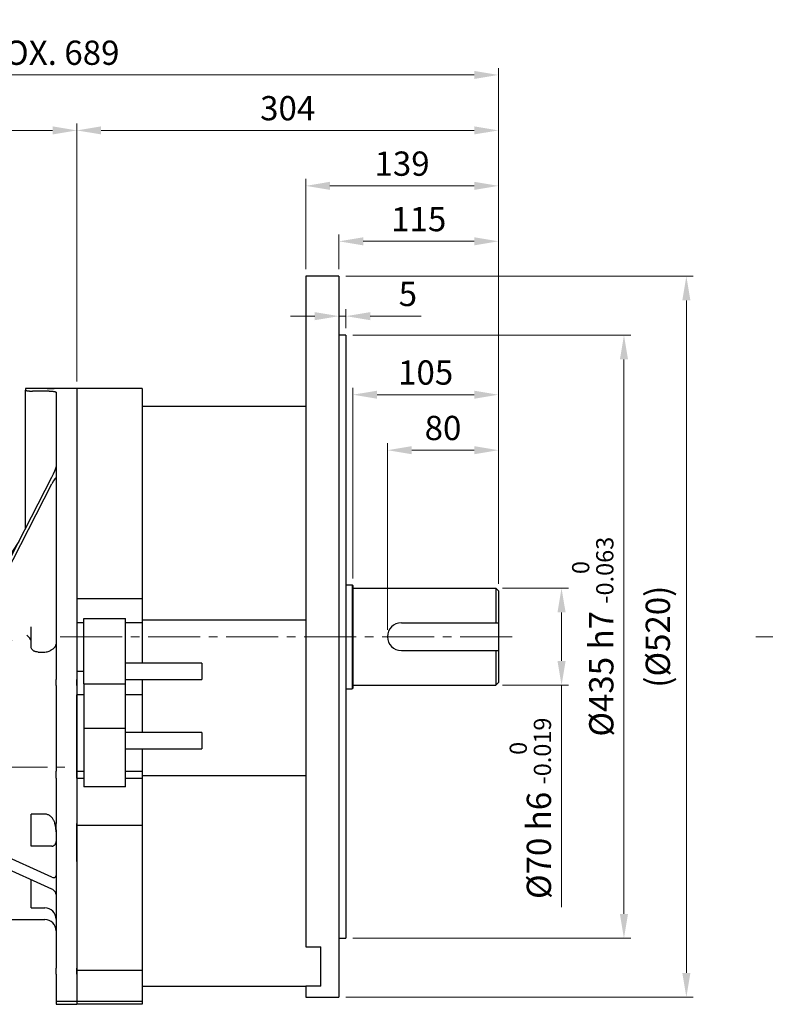
# Model space of a CAD drawing. Units: millimetres. Extents: x 1447 to 3181, y 14 to 2576.
# Drawn here: x 1984 to 2522, y 864 to 1574 of the extents above; entities that cross this region are included whole.
import ezdxf

# ---------------------------------------------------------------- set-up
doc = ezdxf.new("R2010")
doc.units = ezdxf.units.MM
doc.header["$LTSCALE"] = 50
doc.linetypes.add('CENTER2', pattern=[1.125, 0.75, -0.125, 0.125, -0.125])
doc.layers.get('DEFPOINTS').update_dxf_attribs({"linetype": 'CONTINUOUS'})
for name, color, linetype, lineweight in [('C', 1, 'CENTER2', 9), ('D', 7, 'CONTINUOUS', 9), ('O', 3, 'CONTINUOUS', 30)]:
    doc.layers.add(name, color=color, linetype=linetype, lineweight=lineweight)
doc.styles.get("Standard").update_dxf_attribs({"font": 'romans.shx', "width": 0.8, "bigfont": 'whgtxt.shx'})
doc.dimstyles.get("Standard").update_dxf_attribs({"dimtxt": 3.5, "dimasz": 3.5, "dimexe": 1, "dimexo": 1, "dimgap": 1, "dimtad": 1, "dimdec": 3, "dimdsep": 46, "dimtxsty": 'Standard', "dimcen": 0, "dimclrd": 256, "dimclre": 256, "dimclrt": 256, "dimadec": 3, "dimazin": 2, "dimtp": 0.1, "dimtm": 0.1, "dimtfac": 0.71, "dimtdec": 3, "dimtmove": 0, "dimatfit": 3, "dimfxl": 0, "dimlwd": -1, "dimlwe": -1, "dimarcsym": 0})

# ---------------------------------------------------------------- blocks, each defined once
blk = doc.blocks.new('*D152')
at = {"layer": 'D', "transparency": 16777216}
for p, q in [((2332.64, 1164.01), (2380.13, 1164.01)), ((2375.13, 1146.51), (2375.13, 1111.51)), ((2332.64, 1094.01), (2380.13, 1094.01)), ((2375.13, 1094.01), (2375.13, 933.97))]:
    blk.add_line(p, q, dxfattribs=at)
for points in [[(2372.21, 1146.51), (2378.05, 1146.51), (2375.13, 1164.01)], [(2372.21, 1111.51), (2378.05, 1111.51), (2375.13, 1094.01)]]:
    blk.add_solid(points, dxfattribs=at)
at = {"layer": 'DEFPOINTS', "color": 0, "transparency": 16777216}
for p in [(2327.64, 1164.01), (2375.13, 1164.01), (2327.64, 1094.01)]:
    blk.add_point(p, dxfattribs=at)
at = {"layer": 'D', "transparency": 16777216, "insert": (2352.63, 1005.24), "char_height": 17.5, "attachment_point": 5, "rotation": 90, "bg_fill": 3, "box_fill_scale": 1.1, "bg_fill_color": 256, "bg_fill_true_color": 13158600, "bg_fill_transparency": 0}
blk.add_mtext('%%c70{}{\\C4; h6 {\\H2x;}{\\A2;\\C3;\\H0.71x;\\S 0^ -0.019;}}', dxfattribs=at)
blk = doc.blocks.new('*D153')
at = {"layer": 'D', "transparency": 16777216}
for p, q in [((2224.64, 1346.51), (2425.13, 1346.51)), ((2420.13, 929.01), (2420.13, 1329.01)), ((2224.64, 911.51), (2425.13, 911.51))]:
    blk.add_line(p, q, dxfattribs=at)
for points in [[(2417.21, 1329.01), (2423.05, 1329.01), (2420.13, 1346.51)], [(2417.21, 929.01), (2423.05, 929.01), (2420.13, 911.51)]]:
    blk.add_solid(points, dxfattribs=at)
at = {"layer": 'DEFPOINTS', "color": 0, "transparency": 16777216}
for p in [(2219.64, 1346.51), (2420.13, 1346.51), (2219.64, 911.51)]:
    blk.add_point(p, dxfattribs=at)
at = {"layer": 'D', "transparency": 16777216, "insert": (2397.63, 1129.01), "char_height": 17.5, "attachment_point": 5, "rotation": 90, "bg_fill": 3, "box_fill_scale": 1.1, "bg_fill_color": 256, "bg_fill_true_color": 13158600, "bg_fill_transparency": 0}
blk.add_mtext('%%C435{}{\\C4; h7 {\\H2x;}{\\A2;\\C3;\\H0.71x;\\S 0^ -0.063;}}', dxfattribs=at)
blk = doc.blocks.new('*D154')
at = {"layer": 'D', "transparency": 16777216}
for p, q in [((2219.64, 1389.01), (2470.13, 1389.01)), ((2465.13, 886.51), (2465.13, 1371.51)), ((2219.64, 869.01), (2470.13, 869.01))]:
    blk.add_line(p, q, dxfattribs=at)
for points in [[(2462.21, 1371.51), (2468.05, 1371.51), (2465.13, 1389.01)], [(2462.21, 886.51), (2468.05, 886.51), (2465.13, 869.01)]]:
    blk.add_solid(points, dxfattribs=at)
at = {"layer": 'DEFPOINTS', "color": 0, "transparency": 16777216}
for p in [(2214.64, 1389.01), (2465.13, 1389.01), (2214.64, 869.01)]:
    blk.add_point(p, dxfattribs=at)
at = {"layer": 'D', "transparency": 16777216, "insert": (2446.8, 1129.01), "char_height": 17.5, "attachment_point": 5, "rotation": 90, "bg_fill": 3, "box_fill_scale": 1.1, "bg_fill_color": 256, "bg_fill_true_color": 13158600, "bg_fill_transparency": 0}
blk.add_mtext('(%%C520)', dxfattribs=at)
blk = doc.blocks.new('*D155')
at = {"layer": 'D', "transparency": 16777216}
for p, q in [((2249.64, 1134.01), (2249.64, 1268.53)), ((2329.64, 1167.01), (2329.64, 1268.53)), ((2312.14, 1263.53), (2267.14, 1263.53))]:
    blk.add_line(p, q, dxfattribs=at)
for points in [[(2267.14, 1266.44), (2267.14, 1260.61), (2249.64, 1263.53)], [(2312.14, 1266.44), (2312.14, 1260.61), (2329.64, 1263.53)]]:
    blk.add_solid(points, dxfattribs=at)
at = {"layer": 'DEFPOINTS', "color": 0, "transparency": 16777216}
for p in [(2249.64, 1263.53), (2329.64, 1162.01), (2249.64, 1129.01)]:
    blk.add_point(p, dxfattribs=at)
at = {"layer": 'D', "transparency": 16777216, "insert": (2289.64, 1277.28), "char_height": 17.5, "attachment_point": 5, "bg_fill": 3, "box_fill_scale": 1.1, "bg_fill_color": 256, "bg_fill_true_color": 13158600, "bg_fill_transparency": 0}
blk.add_mtext('80', dxfattribs=at)
blk = doc.blocks.new('*D156')
at = {"layer": 'D', "transparency": 16777216}
for p, q in [((2224.64, 1171.01), (2224.64, 1308.53)), ((2329.64, 1167.01), (2329.64, 1308.53)), ((2312.14, 1303.53), (2242.14, 1303.53))]:
    blk.add_line(p, q, dxfattribs=at)
for points in [[(2242.14, 1306.44), (2242.14, 1300.61), (2224.64, 1303.53)], [(2312.14, 1306.44), (2312.14, 1300.61), (2329.64, 1303.53)]]:
    blk.add_solid(points, dxfattribs=at)
at = {"layer": 'DEFPOINTS', "color": 0, "transparency": 16777216}
for p in [(2224.64, 1303.53), (2224.64, 1166.01), (2329.64, 1162.01)]:
    blk.add_point(p, dxfattribs=at)
at = {"layer": 'D', "transparency": 16777216, "insert": (2277.14, 1317.28), "char_height": 17.5, "attachment_point": 5, "bg_fill": 3, "box_fill_scale": 1.1, "bg_fill_color": 256, "bg_fill_true_color": 13158600, "bg_fill_transparency": 0}
blk.add_mtext('105', dxfattribs=at)
blk = doc.blocks.new('*D157')
at = {"layer": 'D', "transparency": 16777216}
for p, q in [((2214.64, 1351.51), (2214.64, 1365.19)), ((2219.64, 1351.51), (2219.64, 1365.19)), ((2197.14, 1360.19), (2179.64, 1360.19)), ((2214.64, 1360.19), (2219.64, 1360.19)), ((2237.14, 1360.19), (2273.97, 1360.19))]:
    blk.add_line(p, q, dxfattribs=at)
for points in [[(2197.14, 1363.11), (2197.14, 1357.27), (2214.64, 1360.19)], [(2237.14, 1363.11), (2237.14, 1357.27), (2219.64, 1360.19)]]:
    blk.add_solid(points, dxfattribs=at)
at = {"layer": 'DEFPOINTS', "color": 0, "transparency": 16777216}
for p in [(2219.64, 1360.19), (2214.64, 1346.51), (2219.64, 1346.51)]:
    blk.add_point(p, dxfattribs=at)
at = {"layer": 'D', "transparency": 16777216, "insert": (2264.3, 1373.94), "char_height": 17.5, "attachment_point": 5, "bg_fill": 3, "box_fill_scale": 1.1, "bg_fill_color": 256, "bg_fill_true_color": 13158600, "bg_fill_transparency": 0}
blk.add_mtext('5', dxfattribs=at)
blk = doc.blocks.new('*D158')
at = {"layer": 'D', "transparency": 16777216}
for p, q in [((2214.64, 1394.01), (2214.64, 1419.17)), ((2312.14, 1414.17), (2232.14, 1414.17)), ((2329.64, 1167.01), (2329.64, 1419.17))]:
    blk.add_line(p, q, dxfattribs=at)
for points in [[(2232.14, 1417.09), (2232.14, 1411.26), (2214.64, 1414.17)], [(2312.14, 1417.09), (2312.14, 1411.26), (2329.64, 1414.17)]]:
    blk.add_solid(points, dxfattribs=at)
at = {"layer": 'DEFPOINTS', "color": 0, "transparency": 16777216}
for p in [(2214.64, 1414.17), (2214.64, 1389.01), (2329.64, 1162.01)]:
    blk.add_point(p, dxfattribs=at)
at = {"layer": 'D', "transparency": 16777216, "insert": (2272.14, 1427.92), "char_height": 17.5, "attachment_point": 5, "bg_fill": 3, "box_fill_scale": 1.1, "bg_fill_color": 256, "bg_fill_true_color": 13158600, "bg_fill_transparency": 0}
blk.add_mtext('115', dxfattribs=at)
blk = doc.blocks.new('*D159')
at = {"layer": 'D', "transparency": 16777216}
for p, q in [((2190.64, 1394.01), (2190.64, 1459.17)), ((2329.64, 1167.01), (2329.64, 1459.17)), ((2312.14, 1454.17), (2208.14, 1454.17))]:
    blk.add_line(p, q, dxfattribs=at)
for points in [[(2208.14, 1457.09), (2208.14, 1451.26), (2190.64, 1454.17)], [(2312.14, 1457.09), (2312.14, 1451.26), (2329.64, 1454.17)]]:
    blk.add_solid(points, dxfattribs=at)
at = {"layer": 'DEFPOINTS', "color": 0, "transparency": 16777216}
for p in [(2190.64, 1454.17), (2190.64, 1389.01), (2329.64, 1162.01)]:
    blk.add_point(p, dxfattribs=at)
at = {"layer": 'D', "transparency": 16777216, "insert": (2260.14, 1467.92), "char_height": 17.5, "attachment_point": 5, "bg_fill": 3, "box_fill_scale": 1.1, "bg_fill_color": 256, "bg_fill_true_color": 13158600, "bg_fill_transparency": 0}
blk.add_mtext('139', dxfattribs=at)
blk = doc.blocks.new('*D160')
at = {"layer": 'D', "transparency": 16777216}
for p, q in [((2025.64, 1313.01), (2025.64, 1499.17)), ((2329.64, 1167.01), (2329.64, 1499.17)), ((2312.14, 1494.17), (2043.14, 1494.17))]:
    blk.add_line(p, q, dxfattribs=at)
for points in [[(2043.14, 1497.09), (2043.14, 1491.26), (2025.64, 1494.17)], [(2312.14, 1497.09), (2312.14, 1491.26), (2329.64, 1494.17)]]:
    blk.add_solid(points, dxfattribs=at)
at = {"layer": 'DEFPOINTS', "color": 0, "transparency": 16777216}
for p in [(2025.64, 1494.17), (2025.64, 1308.01), (2329.64, 1162.01)]:
    blk.add_point(p, dxfattribs=at)
at = {"layer": 'D', "transparency": 16777216, "insert": (2177.64, 1507.92), "char_height": 17.5, "attachment_point": 5, "bg_fill": 3, "box_fill_scale": 1.1, "bg_fill_color": 256, "bg_fill_true_color": 13158600, "bg_fill_transparency": 0}
blk.add_mtext('304', dxfattribs=at)
blk = doc.blocks.new('*D161')
at = {"layer": 'D', "transparency": 16777216}
for p, q in [((1640.04, 1140.08), (1640.04, 1499.17)), ((2025.64, 1313.01), (2025.64, 1499.17)), ((2008.14, 1494.17), (1657.54, 1494.17))]:
    blk.add_line(p, q, dxfattribs=at)
for points in [[(1657.54, 1497.09), (1657.54, 1491.26), (1640.04, 1494.17)], [(2008.14, 1497.09), (2008.14, 1491.26), (2025.64, 1494.17)]]:
    blk.add_solid(points, dxfattribs=at)
at = {"layer": 'DEFPOINTS', "color": 0, "transparency": 16777216}
for p in [(1640.04, 1494.17), (2025.64, 1308.01), (1640.04, 1135.08)]:
    blk.add_point(p, dxfattribs=at)
at = {"layer": 'D', "transparency": 16777216, "insert": (1832.84, 1512.51), "char_height": 17.5, "attachment_point": 5, "bg_fill": 3, "box_fill_scale": 1.1, "bg_fill_color": 256, "bg_fill_true_color": 13158600, "bg_fill_transparency": 0}
blk.add_mtext('(385)', dxfattribs=at)
blk = doc.blocks.new('*D162')
at = {"layer": 'D', "transparency": 16777216}
for p, q in [((1640.04, 1140.08), (1640.04, 1539.17)), ((2312.14, 1534.17), (1657.54, 1534.17)), ((2329.64, 1167.01), (2329.64, 1539.17))]:
    blk.add_line(p, q, dxfattribs=at)
for points in [[(1657.54, 1537.09), (1657.54, 1531.26), (1640.04, 1534.17)], [(2312.14, 1537.09), (2312.14, 1531.26), (2329.64, 1534.17)]]:
    blk.add_solid(points, dxfattribs=at)
at = {"layer": 'DEFPOINTS', "color": 0, "transparency": 16777216}
for p in [(1640.04, 1534.17), (2329.64, 1162.01), (1640.04, 1135.08)]:
    blk.add_point(p, dxfattribs=at)
at = {"layer": 'D', "transparency": 16777216, "insert": (1984.84, 1547.92), "char_height": 17.5, "attachment_point": 5, "bg_fill": 3, "box_fill_scale": 1.1, "bg_fill_color": 256, "bg_fill_true_color": 13158600, "bg_fill_transparency": 0}
blk.add_mtext('APPROX. 689', dxfattribs=at)
blk = doc.blocks.new('213')
at = {"layer": 'C'}
for p, q in [((3849.34, 2323.31), (3821.34, 2323.31)), ((3717.34, 2229.22), (3827.78, 2229.22))]:
    blk.add_line(p, q, dxfattribs=at)
at = {"layer": 'O'}
for p, q in [((3806.43, 2502.31), (3795.34, 2502.31)), ((3795.34, 2502.31), (3795.34, 2501.11)), ((3795.34, 2401.46), (3795.34, 2501.11)), ((3806.57, 2502.31), (3798.34, 2502.31)), ((3812.34, 2500.43), (3800.34, 2500.43)), ((3820.11, 2502.31), (3806.57, 2502.31)), ((3828.34, 2502.31), (3820.11, 2502.31)), ((3832.34, 2502.31), (3820.33, 2502.31)), ((3832.34, 2502.31), (3832.34, 2353.49)), ((3817.34, 2499.6), (3817.34, 2353.49)), ((3763.98, 2340.35), (3814.34, 2438.48)), ((3763.98, 2335.35), (3814.34, 2433.48)), ((3790.5, 2392.03), (3764.31, 2353.13)), ((3817.34, 2353.49), (3817.34, 2349.53)), ((3832.34, 2353.49), (3832.34, 2349.53)), ((3741.34, 2348.72), (3726.34, 2348.72)), ((3726.34, 2327.22), (3726.34, 2348.72)), ((3741.34, 2348.72), (3741.23, 2348.61)), ((3741.23, 2348.61), (3754.51, 2348.61)), ((3756.02, 2348.72), (3741.34, 2348.72)), ((3741.34, 2336.39), (3741.34, 2348.46)), ((3817.34, 2349.53), (3817.34, 2333.31)), ((3832.34, 2349.53), (3832.34, 2333.31)), ((3741.23, 2335.12), (3741.34, 2335.21)), ((3741.23, 2330.12), (3741.34, 2330.21)), ((3741.23, 2330.12), (3754.51, 2330.12)), ((3741.34, 2332.71), (3741.34, 2335.21)), ((3741.34, 2335.21), (3754.84, 2335.21)), ((3741.34, 2330.21), (3741.34, 2332.71)), ((3741.34, 2330.21), (3754.84, 2330.21)), ((3799.34, 2315.99), (3799.34, 2330.36)), ((3817.34, 2333.31), (3817.34, 2308.31)), ((3832.34, 2333.31), (3832.34, 2308.31)), ((3747.34, 2327.22), (3726.34, 2327.22)), ((3726.34, 2319.87), (3726.34, 2327.22)), ((3741.34, 2327.22), (3741.34, 2328.58)), ((3747.34, 2319.87), (3747.34, 2327.22)), ((3747.34, 2319.87), (3726.34, 2319.87)), ((3726.34, 2297.6), (3726.34, 2319.87)), ((3747.34, 2295.26), (3747.34, 2319.87)), ((3754.92, 2317.9), (3754.92, 2304.77)), ((3804.34, 2312.25), (3809.34, 2312.25)), ((3817.34, 2308.31), (3817.34, 2292.51)), ((3832.34, 2308.31), (3832.34, 2292.51)), ((3741.34, 2297.6), (3726.34, 2297.6)), ((3726.34, 2160.84), (3726.34, 2297.6)), ((3741.34, 2176.36), (3741.34, 2297.6)), ((3817.34, 2288.12), (3817.34, 2292.51)), ((3817.34, 2288.12), (3817.34, 2226.23)), ((3832.34, 2288.12), (3832.34, 2292.51)), ((3832.34, 2288.12), (3832.34, 2226.23)), ((3817.34, 2221.25), (3817.34, 2226.23)), ((3832.34, 2221.25), (3832.34, 2226.23)), ((3817.34, 2221.25), (3817.34, 2188.49)), ((3832.34, 2221.25), (3832.34, 2188.49)), ((3809.34, 2195.32), (3799.34, 2195.32)), ((3799.34, 2172.22), (3799.34, 2195.32)), ((3817.34, 2184.02), (3817.34, 2188.49)), ((3832.34, 2184.02), (3832.34, 2188.49)), ((3817.34, 2184.02), (3817.34, 2084.31)), ((3832.34, 2184.02), (3832.34, 2084.31)), ((3741.34, 2173.8), (3741.23, 2173.85)), ((3754.51, 2173.85), (3741.23, 2173.85)), ((3757.5, 2173.8), (3741.34, 2173.8)), ((3741.34, 2173.8), (3741.34, 2169.47)), ((3741.34, 2169.47), (3741.34, 2165.14)), ((3814.34, 2149.9), (3764.2, 2172.51)), ((3814.34, 2172.22), (3799.34, 2172.22)), ((3741.34, 2160.84), (3726.34, 2160.84)), ((3726.34, 2160.84), (3726.34, 2138.56)), ((3741.34, 2165.14), (3741.23, 2165.19)), ((3757.5, 2165.14), (3741.34, 2165.14)), ((3741.34, 2160.84), (3741.34, 2162.83)), ((3747.34, 2163.18), (3747.34, 2138.56)), ((3814.34, 2141.24), (3764.2, 2163.85)), ((3754.92, 2153.67), (3754.92, 2140.54)), ((3799.34, 2127.66), (3799.34, 2148.01)), ((3747.34, 2138.56), (3726.34, 2138.56)), ((3726.34, 2131.22), (3726.34, 2138.56)), ((3747.34, 2131.22), (3747.34, 2138.56)), ((3747.34, 2131.22), (3726.34, 2131.22)), ((3726.34, 2109.72), (3726.34, 2131.22)), ((3741.34, 2109.72), (3741.34, 2131.22)), ((3799.34, 2127.66), (3809.34, 2127.66)), ((3741.34, 2109.72), (3783.28, 2118.98)), ((3785.43, 2119.22), (3809.34, 2119.22)), ((3726.34, 2109.72), (3741.34, 2109.72)), ((3817.34, 2079.97), (3817.34, 2084.31)), ((3832.34, 2079.97), (3832.34, 2084.31)), ((3817.34, 2079.97), (3817.34, 2060.31)), ((3832.34, 2079.97), (3832.34, 2060.31)), ((3817.34, 2060.31), (3832.34, 2060.31)), ((3817.34, 2060.31), (3817.34, 2058.16)), ((3832.34, 2060.31), (3832.34, 2058.16)), ((3817.34, 2058.16), (3832.34, 2058.16))]:
    blk.add_line(p, q, dxfattribs=at)
for centre, radius, start, end in [((3756.02, 2358.72), 10, 270, 326.04891), ((3755.15, 2345.36), 10.16, 268.29571, 330.44649), ((3755.15, 2340.36), 10.16, 268.29571, 330.44649), ((3757.77, 2157.12), 16.68, 67.32605, 90.92024), ((3757.77, 2148.46), 16.68, 67.32605, 90.92024), ((3809.34, 2119.66), 8, 0, 90), ((3785.43, 2109.22), 10, 90, 102.45825), ((3809.34, 2111.22), 8, 0, 90)]:
    blk.add_arc(centre, radius, start, end, dxfattribs=at)
for centre, major_axis, ratio, start_param, end_param in [((3814.34, 2439.98), (2.94, 6.03), 0.100063, 4.509953, 6.080749), ((3814.34, 2431.98), (2.94, 6.03), 0.100063, 6.080749, 7.651545), ((3615.55, 2229.22), (121.97, 114.96), 0.267543, 6.036176, 6.078029), ((3615.55, 2229.22), (121.97, 114.96), 0.267543, 5.994323, 6.036176), ((3796.34, 2322.83), (2.9, -2.9), 0.267949, 0.332655, 1.832596), ((3615.55, 2229.22), (111.61, -100.74), 0.575837, 0.479332, 0.521186), ((3615.55, 2229.22), (111.61, -100.74), 0.575837, 0.437479, 0.479332), ((3814.34, 2152.5), (2.6, -2.47), 0.606397, 5.234831, 6.805628), ((3814.34, 2138.64), (2.6, -2.47), 0.606397, 0.522442, 2.093239)]:
    blk.add_ellipse(centre, major_axis=major_axis, ratio=ratio, start_param=start_param, end_param=end_param, dxfattribs=at)
for points, knots in [([(3795.34, 2501.11), (3795.34, 2501.07), (3795.37, 2501.03), (3795.47, 2500.97), (3795.51, 2500.95), (3795.6, 2500.91), (3795.66, 2500.89), (3795.84, 2500.83), (3796, 2500.79), (3796.36, 2500.72), (3796.57, 2500.68), (3797.03, 2500.62), (3797.28, 2500.59), (3797.69, 2500.55), (3797.83, 2500.53), (3798.12, 2500.51), (3798.27, 2500.5), (3798.72, 2500.47), (3799.03, 2500.46), (3799.68, 2500.44), (3800.01, 2500.43), (3800.34, 2500.43)], [0, 0, 0, 0, 0.125, 0.125, 0.1875, 0.1875, 0.25, 0.25, 0.375, 0.375, 0.5, 0.5, 0.625, 0.625, 0.6875, 0.6875, 0.75, 0.75, 0.875, 0.875, 1, 1, 1, 1]), ([(3813.34, 2502.17), (3812.56, 2502.17), (3810.98, 2502.18), (3808.88, 2502.22), (3807.31, 2502.27), (3806.42, 2502.31), (3806.43, 2502.31), (3806.43, 2502.31)], [0, 0, 0, 0, 0.214709, 0.429414, 0.644238, 0.859138, 1, 1, 1, 1]), ([(3812.34, 2500.43), (3812.67, 2500.43), (3813, 2500.43), (3813.48, 2500.41), (3813.64, 2500.41), (3813.96, 2500.39), (3814.12, 2500.38), (3814.57, 2500.35), (3814.86, 2500.33), (3815.4, 2500.27), (3815.66, 2500.24), (3816.12, 2500.16), (3816.33, 2500.12), (3816.69, 2500.03), (3816.84, 2499.98), (3817.09, 2499.88), (3817.18, 2499.83), (3817.31, 2499.72), (3817.34, 2499.66), (3817.34, 2499.6)], [0, 0, 0, 0, 0.125, 0.125, 0.1875, 0.1875, 0.25, 0.25, 0.375, 0.375, 0.5, 0.5, 0.625, 0.625, 0.75, 0.75, 0.875, 0.875, 1, 1, 1, 1]), ([(3820.33, 2502.31), (3820.33, 2502.31), (3820.47, 2502.32), (3819.99, 2502.3), (3818.89, 2502.26), (3817.07, 2502.2), (3815.12, 2502.17), (3813.84, 2502.17), (3813.34, 2502.17)], [0, 0, 0, 0, 0.006079, 0.220574, 0.43507, 0.64973, 0.864461, 1, 1, 1, 1]), ([(3741.34, 2348.46), (3741.34, 2348.47), (3741.4, 2348.48), (3741.56, 2348.5), (3741.67, 2348.5), (3741.89, 2348.51), (3742.02, 2348.52), (3742.27, 2348.53), (3742.4, 2348.53), (3742.79, 2348.54), (3743.06, 2348.55), (3743.62, 2348.56), (3743.9, 2348.56), (3744.74, 2348.57), (3745.3, 2348.58), (3746.44, 2348.59), (3747.01, 2348.59), (3748.72, 2348.6), (3749.88, 2348.61), (3752.19, 2348.61), (3753.35, 2348.61), (3754.51, 2348.61)], [0, 0, 0, 0, 0.03125, 0.03125, 0.0625, 0.0625, 0.09375, 0.09375, 0.125, 0.125, 0.1875, 0.1875, 0.25, 0.25, 0.375, 0.375, 0.5, 0.5, 0.75, 0.75, 1, 1, 1, 1]), ([(3754.51, 2335.12), (3753.35, 2335.12), (3752.19, 2335.13), (3749.88, 2335.19), (3748.73, 2335.24), (3747.01, 2335.34), (3746.43, 2335.38), (3745.3, 2335.48), (3744.74, 2335.53), (3743.9, 2335.64), (3743.62, 2335.67), (3743.08, 2335.76), (3742.8, 2335.81), (3742.4, 2335.89), (3742.27, 2335.92), (3742.02, 2335.99), (3741.9, 2336.02), (3741.67, 2336.11), (3741.56, 2336.15), (3741.4, 2336.26), (3741.34, 2336.33), (3741.34, 2336.39)], [0, 0, 0, 0, 0.25, 0.25, 0.5, 0.5, 0.625, 0.625, 0.75, 0.75, 0.8125, 0.8125, 0.875, 0.875, 0.90625, 0.90625, 0.9375, 0.9375, 0.96875, 0.96875, 1, 1, 1, 1]), ([(3741.34, 2328.58), (3741.34, 2328.67), (3741.4, 2328.75), (3741.56, 2328.88), (3741.67, 2328.94), (3741.89, 2329.04), (3742.02, 2329.09), (3742.27, 2329.17), (3742.4, 2329.2), (3742.79, 2329.3), (3743.06, 2329.36), (3743.62, 2329.46), (3743.9, 2329.51), (3744.74, 2329.63), (3745.3, 2329.7), (3746.44, 2329.81), (3747.01, 2329.86), (3748.72, 2329.98), (3749.88, 2330.03), (3752.19, 2330.1), (3753.35, 2330.12), (3754.51, 2330.12)], [0, 0, 0, 0, 0.03125, 0.03125, 0.0625, 0.0625, 0.09375, 0.09375, 0.125, 0.125, 0.1875, 0.1875, 0.25, 0.25, 0.375, 0.375, 0.5, 0.5, 0.75, 0.75, 1, 1, 1, 1]), ([(3784.35, 2320.72), (3784.36, 2320.95), (3784.38, 2321.23), (3784.42, 2321.81), (3784.44, 2322.13), (3784.5, 2322.77), (3784.53, 2323.11), (3784.58, 2323.58), (3784.6, 2323.74), (3784.63, 2324.04), (3784.65, 2324.19), (3784.67, 2324.33)], [0, 0, 0, 0, 0.25, 0.25, 0.5, 0.5, 0.75, 0.75, 0.875, 0.875, 1, 1, 1, 1]), ([(3754.92, 2304.77), (3756.83, 2304.74), (3758.73, 2304.75), (3762.5, 2304.85), (3764.37, 2304.94), (3767.14, 2305.19), (3768.05, 2305.3), (3769.85, 2305.57), (3770.73, 2305.73), (3772.01, 2306.05), (3772.43, 2306.17), (3773.24, 2306.45), (3773.63, 2306.61), (3774.33, 2307), (3774.66, 2307.22), (3775.03, 2307.63), (3775.13, 2307.78), (3775.23, 2308.02), (3775.25, 2308.1), (3775.28, 2308.27), (3775.29, 2308.36), (3775.28, 2308.62), (3775.24, 2308.8), (3775.09, 2309.16), (3774.99, 2309.34), (3774.73, 2309.68), (3774.59, 2309.84), (3774.27, 2310.15), (3774.1, 2310.3), (3773.56, 2310.73), (3773.17, 2311), (3772.36, 2311.5), (3771.95, 2311.74), (3770.67, 2312.42), (3769.79, 2312.83), (3767.99, 2313.6), (3767.08, 2313.97), (3764.32, 2315.01), (3762.46, 2315.64), (3758.71, 2316.82), (3756.82, 2317.37), (3754.92, 2317.9)], [0, 0, 0, 0, 0.125, 0.125, 0.25, 0.25, 0.3125, 0.3125, 0.375, 0.375, 0.40625, 0.40625, 0.4375, 0.4375, 0.46875, 0.46875, 0.484375, 0.484375, 0.492188, 0.492188, 0.5, 0.5, 0.515625, 0.515625, 0.53125, 0.53125, 0.546875, 0.546875, 0.5625, 0.5625, 0.59375, 0.59375, 0.625, 0.625, 0.6875, 0.6875, 0.75, 0.75, 0.875, 0.875, 1, 1, 1, 1]), ([(3804.34, 2312.25), (3803.98, 2312.25), (3803.63, 2312.28), (3802.94, 2312.39), (3802.6, 2312.48), (3802.13, 2312.64), (3801.98, 2312.7), (3801.68, 2312.84), (3801.54, 2312.91), (3801.13, 2313.13), (3800.89, 2313.3), (3800.45, 2313.66), (3800.25, 2313.86), (3799.92, 2314.26), (3799.78, 2314.47), (3799.45, 2315.11), (3799.34, 2315.55), (3799.34, 2315.99)], [0, 0, 0, 0, 0.125, 0.125, 0.25, 0.25, 0.3125, 0.3125, 0.375, 0.375, 0.5, 0.5, 0.625, 0.625, 0.75, 0.75, 1, 1, 1, 1]), ([(3812.34, 2312.93), (3812.71, 2313.1), (3813.06, 2313.28), (3813.57, 2313.55), (3813.74, 2313.64), (3814.07, 2313.83), (3814.24, 2313.92), (3814.7, 2314.21), (3814.99, 2314.41), (3815.53, 2314.81), (3815.78, 2315.02), (3816.22, 2315.44), (3816.41, 2315.66), (3816.75, 2316.1), (3816.89, 2316.32), (3817.12, 2316.77), (3817.2, 2317), (3817.28, 2317.34), (3817.31, 2317.46), (3817.33, 2317.69), (3817.34, 2317.81), (3817.34, 2317.93)], [0, 0, 0, 0, 0.125, 0.125, 0.1875, 0.1875, 0.25, 0.25, 0.375, 0.375, 0.5, 0.5, 0.625, 0.625, 0.75, 0.75, 0.875, 0.875, 0.9375, 0.9375, 1, 1, 1, 1]), ([(3809.34, 2312.25), (3809.86, 2312.25), (3810.37, 2312.31), (3811.38, 2312.53), (3811.87, 2312.71), (3812.34, 2312.93)], [0, 0, 0, 0, 0.5, 0.5, 1, 1, 1, 1]), ([(3817.34, 2182.52), (3817.34, 2183.94), (3817.24, 2185.33), (3816.88, 2187.36), (3816.72, 2188.03), (3816.32, 2189.35), (3816.07, 2190), (3815.48, 2191.25), (3815.13, 2191.84), (3814.3, 2192.95), (3813.82, 2193.45), (3813.02, 2194.1), (3812.73, 2194.29), (3812.11, 2194.65), (3811.79, 2194.8), (3811.13, 2195.06), (3810.78, 2195.15), (3810.07, 2195.29), (3809.71, 2195.32), (3809.34, 2195.32)], [0, 0, 0, 0, 0.25, 0.25, 0.375, 0.375, 0.5, 0.5, 0.625, 0.625, 0.75, 0.75, 0.8125, 0.8125, 0.875, 0.875, 0.9375, 0.9375, 1, 1, 1, 1]), ([(3784.35, 2180.55), (3784.36, 2180.24), (3784.38, 2179.91), (3784.42, 2179.26), (3784.44, 2178.93), (3784.5, 2178.33), (3784.53, 2178.05), (3784.58, 2177.69), (3784.6, 2177.57), (3784.63, 2177.37), (3784.65, 2177.27), (3784.67, 2177.19)], [0, 0, 0, 0, 0.25, 0.25, 0.5, 0.5, 0.75, 0.75, 0.875, 0.875, 1, 1, 1, 1]), ([(3754.51, 2173.85), (3753.35, 2173.85), (3752.19, 2173.88), (3749.88, 2174), (3748.73, 2174.08), (3747.01, 2174.28), (3746.43, 2174.36), (3745.3, 2174.55), (3744.74, 2174.65), (3743.9, 2174.85), (3743.62, 2174.93), (3743.08, 2175.09), (3742.8, 2175.19), (3742.4, 2175.35), (3742.27, 2175.41), (3742.02, 2175.55), (3741.9, 2175.62), (3741.67, 2175.78), (3741.56, 2175.88), (3741.4, 2176.1), (3741.34, 2176.22), (3741.34, 2176.36)], [0, 0, 0, 0, 0.25, 0.25, 0.5, 0.5, 0.625, 0.625, 0.75, 0.75, 0.8125, 0.8125, 0.875, 0.875, 0.90625, 0.90625, 0.9375, 0.9375, 0.96875, 0.96875, 1, 1, 1, 1]), ([(3814.34, 2172.22), (3814.55, 2172.22), (3814.76, 2172.24), (3815.17, 2172.34), (3815.37, 2172.41), (3815.74, 2172.59), (3815.92, 2172.71), (3816.25, 2172.97), (3816.4, 2173.12), (3816.67, 2173.44), (3816.79, 2173.61), (3816.99, 2173.98), (3817.07, 2174.17), (3817.21, 2174.57), (3817.26, 2174.78), (3817.33, 2175.19), (3817.34, 2175.4), (3817.34, 2175.61)], [0, 0, 0, 0, 0.125, 0.125, 0.25, 0.25, 0.375, 0.375, 0.5, 0.5, 0.625, 0.625, 0.75, 0.75, 0.875, 0.875, 1, 1, 1, 1]), ([(3741.34, 2162.83), (3741.34, 2162.96), (3741.4, 2163.08), (3741.56, 2163.28), (3741.67, 2163.37), (3741.89, 2163.52), (3742.02, 2163.59), (3742.27, 2163.71), (3742.4, 2163.77), (3742.79, 2163.93), (3743.06, 2164.01), (3743.62, 2164.17), (3743.9, 2164.24), (3744.74, 2164.43), (3745.3, 2164.53), (3746.44, 2164.71), (3747.01, 2164.78), (3748.72, 2164.97), (3749.88, 2165.05), (3752.19, 2165.17), (3753.35, 2165.19), (3754.51, 2165.19)], [0, 0, 0, 0, 0.03125, 0.03125, 0.0625, 0.0625, 0.09375, 0.09375, 0.125, 0.125, 0.1875, 0.1875, 0.25, 0.25, 0.375, 0.375, 0.5, 0.5, 0.75, 0.75, 1, 1, 1, 1]), ([(3754.92, 2140.54), (3756.83, 2141.07), (3758.73, 2141.63), (3762.5, 2142.81), (3764.37, 2143.45), (3767.14, 2144.49), (3768.05, 2144.86), (3769.85, 2145.64), (3770.73, 2146.05), (3772.01, 2146.74), (3772.43, 2146.98), (3773.24, 2147.49), (3773.63, 2147.75), (3774.33, 2148.33), (3774.66, 2148.65), (3775.03, 2149.16), (3775.13, 2149.34), (3775.23, 2149.61), (3775.25, 2149.7), (3775.28, 2149.88), (3775.29, 2149.97), (3775.28, 2150.23), (3775.24, 2150.4), (3775.09, 2150.72), (3774.99, 2150.86), (3774.73, 2151.13), (3774.59, 2151.25), (3774.27, 2151.47), (3774.1, 2151.57), (3773.56, 2151.85), (3773.17, 2152.01), (3772.36, 2152.29), (3771.95, 2152.41), (3770.67, 2152.72), (3769.79, 2152.88), (3767.99, 2153.15), (3767.08, 2153.25), (3764.32, 2153.5), (3762.46, 2153.59), (3758.71, 2153.69), (3756.82, 2153.69), (3754.92, 2153.67)], [0, 0, 0, 0, 0.125, 0.125, 0.25, 0.25, 0.3125, 0.3125, 0.375, 0.375, 0.40625, 0.40625, 0.4375, 0.4375, 0.46875, 0.46875, 0.484375, 0.484375, 0.492187, 0.492187, 0.5, 0.5, 0.515625, 0.515625, 0.53125, 0.53125, 0.546875, 0.546875, 0.5625, 0.5625, 0.59375, 0.59375, 0.625, 0.625, 0.6875, 0.6875, 0.75, 0.75, 0.875, 0.875, 1, 1, 1, 1])]:
    blk.add_open_spline(points, degree=3, knots=knots, dxfattribs=at)
for points in [[(3784.35, 2320.72), (3783.99, 2320.65), (3783.63, 2320.59), (3783.28, 2320.55)], [(3784.35, 2320.72), (3784.71, 2320.58), (3785.07, 2320.46), (3785.43, 2320.35)], [(3747.34, 2295.26), (3745.34, 2296.05), (3743.34, 2296.83), (3741.34, 2297.6)], [(3784.35, 2180.55), (3783.99, 2180.7), (3783.63, 2180.85), (3783.28, 2180.99)], [(3784.35, 2180.55), (3784.71, 2180.74), (3785.07, 2180.93), (3785.43, 2181.1)], [(3747.34, 2163.18), (3745.34, 2162.39), (3743.34, 2161.61), (3741.34, 2160.84)]]:
    blk.add_open_spline(points, degree=3, dxfattribs=at)

msp = doc.modelspace()

# ---------------------------------------------------------------- linework, layer by layer
at = {"layer": 'C'}
for p, q in [((2339.6381, 1129.0074), (2013.6381, 1129.0074)), ((2515.3248, 1129.0074), (3055.3248, 1129.0074))]:
    msp.add_line(p, q, dxfattribs=at)
at = {"layer": 'O'}
for p, q in [((2190.6381, 1389.0074), (2190.6381, 905.3379)), ((2214.638, 1389.0074), (2190.6381, 1389.0074)), ((2214.6381, 1389.0074), (2214.6381, 869.0074)), ((2219.6381, 1346.5074), (2214.638, 1346.5074)), ((2219.6381, 1346.5074), (2219.6381, 911.5074)), ((2025.6381, 1308.0074), (2025.6381, 1156.2074)), ((2025.6381, 1308.0074), (2025.6381, 1156.2074)), ((2025.6381, 1308.0074), (2025.6381, 1156.2074)), ((2072.638, 1308.0074), (2025.6381, 1308.0074)), ((2072.6381, 1308.0074), (2072.6381, 1156.2074)), ((2190.6381, 1295.0074), (2072.638, 1295.0074)), ((2219.6381, 1166.5074), (2224.1381, 1166.5074)), ((2224.1381, 1166.5074), (2224.6381, 1166.0074)), ((2224.1381, 1166.5074), (2224.1381, 1091.5074)), ((2224.6381, 1166.0074), (2224.6381, 1092.0074)), ((2224.6381, 1164.0074), (2327.6381, 1164.0074)), ((2327.6381, 1164.0074), (2329.6381, 1162.0074)), ((2327.6381, 1164.0074), (2327.6381, 1139.0074)), ((2329.6381, 1162.0074), (2329.6381, 1096.0074)), ((2025.6381, 1156.2074), (2025.6381, 1139.0074)), ((2025.6381, 1156.2074), (2025.6381, 1139.0074)), ((2072.6381, 1156.2074), (2025.6381, 1156.2074)), ((2025.6381, 1156.2074), (2025.6381, 1139.0074)), ((2072.6381, 1156.2074), (2072.6381, 1139.0074)), ((2025.6381, 1139.0074), (2025.6381, 1104.0074)), ((2025.6381, 1139.0074), (2025.6381, 1104.0074)), ((2030.6381, 1139.0074), (2025.6381, 1139.0074)), ((2025.6381, 1139.0074), (2025.6381, 1104.0074)), ((2030.6381, 1142.0938), (2060.6381, 1142.0938)), ((2030.6381, 1094.9173), (2030.6381, 1142.0938)), ((2060.6381, 1094.9173), (2060.6381, 1142.0938)), ((2072.6381, 1139.0074), (2060.6381, 1139.0074)), ((2190.6381, 1141.0074), (2072.6381, 1141.0074)), ((2072.6381, 1139.0074), (2072.6381, 1110.0074)), ((2259.6381, 1139.0074), (2329.6381, 1139.0074)), ((2259.6381, 1119.0074), (2329.6381, 1119.0074)), ((2327.6381, 1119.0074), (2327.6381, 1094.0074)), ((2115.6381, 1110.0074), (2060.6381, 1110.0074)), ((2115.6381, 1110.0074), (2115.6381, 1098.0074)), ((2025.6381, 1104.0074), (2025.6381, 1087.0369)), ((2025.6381, 1104.0074), (2025.6381, 1087.0369)), ((2030.6381, 1104.0074), (2025.6381, 1104.0074)), ((2025.6381, 1104.0074), (2025.6381, 1087.0369)), ((2030.6381, 1094.9173), (2030.6381, 1063.0975)), ((2030.6381, 1094.9173), (2060.6381, 1094.9173)), ((2060.6381, 1098.0074), (2115.6381, 1098.0074)), ((2060.6381, 1063.0975), (2060.6381, 1094.9173)), ((2072.6381, 1098.0074), (2072.6381, 1087.0369)), ((2224.6381, 1094.0074), (2327.6381, 1094.0074)), ((2329.6381, 1096.0074), (2327.6381, 1094.0074)), ((2025.6381, 1031.7528), (2025.6381, 1087.0369)), ((2025.6381, 1031.7528), (2025.6381, 1087.0369)), ((2030.6381, 1087.0369), (2025.6381, 1087.0369)), ((2025.6381, 1087.0369), (2025.6381, 1031.7528)), ((2072.6381, 1087.0369), (2060.6381, 1087.0369)), ((2072.6381, 1087.0369), (2072.6381, 1060.0074)), ((2219.6381, 1091.5074), (2224.1381, 1091.5074)), ((2224.6381, 1092.0074), (2224.1381, 1091.5074)), ((2030.6381, 1063.0975), (2060.6381, 1063.0975)), ((2030.6381, 1063.0975), (2030.6381, 1020.7929)), ((2060.6381, 1020.7929), (2060.6381, 1063.0975)), ((2115.6381, 1060.0074), (2060.6381, 1060.0074)), ((2115.6381, 1060.0074), (2115.6381, 1048.0074)), ((2060.6381, 1048.0074), (2115.6381, 1048.0074)), ((2072.6381, 1048.0074), (2072.6381, 1031.7528)), ((2025.6381, 1027.0076), (2025.6381, 1031.7528)), ((2025.6381, 1027.0076), (2025.6381, 1031.7528)), ((2030.6381, 1031.7528), (2025.6381, 1031.7528)), ((2025.6381, 1031.7528), (2025.6381, 1027.0076)), ((2072.6381, 1031.7528), (2060.6381, 1031.7528)), ((2072.6381, 1031.7528), (2072.6381, 1027.0076)), ((2025.6381, 1027.0074), (2025.6381, 992.7848)), ((2025.6381, 1027.0074), (2025.6381, 992.7848)), ((2025.6381, 1027.0074), (2025.6381, 992.7848)), ((2025.6381, 1027.0074), (2030.638, 1027.0074)), ((2060.6382, 1027.0074), (2072.638, 1027.0074)), ((2190.6381, 1028.7329), (2072.6381, 1028.7329)), ((2072.6381, 1027.0074), (2072.6381, 992.7848)), ((2060.6381, 1020.7929), (2030.6381, 1020.7929)), ((2025.6381, 966.7639), (2025.6381, 992.7848)), ((2025.6381, 966.7638), (2025.6381, 992.7848)), ((2025.6381, 992.7848), (2025.6381, 888.2251)), ((2072.6381, 992.7848), (2025.6381, 992.7848)), ((2072.6381, 992.7848), (2072.6381, 888.2251)), ((2214.638, 911.5074), (2219.6381, 911.5074)), ((2190.6381, 905.3379), (2201.6381, 905.3379)), ((2201.6381, 876.8916), (2201.6381, 905.3379)), ((2025.6381, 888.2251), (2025.6381, 866.0074)), ((2072.6381, 888.2251), (2025.6381, 888.2251)), ((2072.6381, 888.2251), (2072.6381, 866.0074)), ((2072.638, 876.8571), (2190.6381, 876.8571)), ((2190.6381, 876.8916), (2190.6381, 869.0074)), ((2201.6381, 876.8916), (2190.6381, 876.8916)), ((2190.6381, 869.0074), (2214.638, 869.0074)), ((2025.6381, 866.0074), (2025.6381, 864.0074)), ((2025.6381, 866.0074), (2072.638, 866.0074)), ((2072.6381, 864.0074), (2025.6381, 864.0074)), ((2072.6381, 866.0074), (2072.6381, 864.0074))]:
    msp.add_line(p, q, dxfattribs=at)
msp.add_arc((2259.6381, 1129.0074), 10, 90, 270, dxfattribs=at)

# ---------------------------------------------------------------- next in the draw order: dimensions: what is measured, and where the dimension line sits
at = {"layer": 'D'}
dim = msp.add_linear_dim(base=(2375.1316, 1164.0074), p1=(2327.6381, 1094.0074), p2=(2327.6381, 1164.0074), angle=90, text='%%c<>{}{\\C4; h6 {\\H2x;}{\\A2;\\C3;\\H0.71x;\\S 0^ -0.019;}}', dimstyle='Standard', override={"dimscale": 5, "dimtfill": 1}, dxfattribs=at)
dim.commit()
dim.dimension.update_dxf_attribs({"geometry": '*D152', "text_midpoint": (2375.1316, 1005.2391), "dimtype": 160})

# ---------------------------------------------------------------- next in the draw order: dimensions: what is measured, and where the dimension line sits
dim = msp.add_linear_dim(base=(2420.1316, 1346.5074), p1=(2219.6381, 911.5074), p2=(2219.6381, 1346.5074), angle=90, text='%%C<>{}{\\C4; h7 {\\H2x;}{\\A2;\\C3;\\H0.71x;\\S 0^ -0.063;}}', dimstyle='Standard', override={"dimscale": 5, "dimtp": 0.1, "dimtm": 0.1, "dimtdec": 3, "dimtfill": 1, "dimtzin": 8}, dxfattribs=at)
dim.commit()
dim.dimension.update_dxf_attribs({"geometry": '*D153', "text_midpoint": (2397.6316, 1129.0074)})

# ---------------------------------------------------------------- next in the draw order: dimensions: what is measured, and where the dimension line sits
dim = msp.add_linear_dim(base=(2465.1316, 1389.0074), p1=(2214.6381, 869.0074), p2=(2214.6381, 1389.0074), angle=90, text='(%%C<>)', dimstyle='Standard', override={"dimscale": 5, "dimtfill": 1}, dxfattribs=at)
dim.commit()
dim.dimension.update_dxf_attribs({"geometry": '*D154', "text_midpoint": (2446.7983, 1129.0074)})

# ---------------------------------------------------------------- next in the draw order: dimensions: what is measured, and where the dimension line sits
dim = msp.add_linear_dim(base=(2219.6381, 1360.1914), p1=(2214.6381, 1346.5074), p2=(2219.6381, 1346.5074), dimstyle='Standard', override={"dimscale": 5, "dimtfill": 1}, dxfattribs=at)
dim.commit()
dim.dimension.update_dxf_attribs({"geometry": '*D157', "text_midpoint": (2264.3048, 1373.9414)})
dim = msp.add_linear_dim(base=(2249.6381, 1263.5271), p1=(2329.6381, 1162.0074), p2=(2249.6381, 1129.0074), dimstyle='Standard', override={"dimscale": 5, "dimtfill": 1}, dxfattribs=at)
dim.commit()
dim.dimension.update_dxf_attribs({"geometry": '*D155', "text_midpoint": (2289.6381, 1263.5271), "dimtype": 160})

# ---------------------------------------------------------------- next in the draw order: dimensions: what is measured, and where the dimension line sits
dim = msp.add_linear_dim(base=(2224.6381, 1303.5271), p1=(2329.6381, 1162.0074), p2=(2224.6381, 1166.0074), dimstyle='Standard', override={"dimscale": 5, "dimtfill": 1}, dxfattribs=at)
dim.commit()
dim.dimension.update_dxf_attribs({"geometry": '*D156', "text_midpoint": (2277.1381, 1303.5271), "dimtype": 160})

# ---------------------------------------------------------------- next in the draw order: dimensions: what is measured, and where the dimension line sits
dim = msp.add_linear_dim(base=(2214.6381, 1414.173), p1=(2329.6381, 1162.0074), p2=(2214.6381, 1389.0074), dimstyle='Standard', override={"dimscale": 5, "dimtfill": 1}, dxfattribs=at)
dim.commit()
dim.dimension.update_dxf_attribs({"geometry": '*D158', "text_midpoint": (2272.1381, 1427.923)})

# ---------------------------------------------------------------- next in the draw order: dimensions: what is measured, and where the dimension line sits
dim = msp.add_linear_dim(base=(2190.6381, 1454.173), p1=(2329.6381, 1162.0074), p2=(2190.6381, 1389.0074), dimstyle='Standard', override={"dimscale": 5, "dimtfill": 1}, dxfattribs=at)
dim.commit()
dim.dimension.update_dxf_attribs({"geometry": '*D159', "text_midpoint": (2260.1381, 1467.923)})

# ---------------------------------------------------------------- next in the draw order: dimensions: what is measured, and where the dimension line sits
dim = msp.add_linear_dim(base=(2025.6381, 1494.173), p1=(2329.6381, 1162.0074), p2=(2025.6381, 1308.0074), dimstyle='Standard', override={"dimscale": 5, "dimtfill": 1}, dxfattribs=at)
dim.commit()
dim.dimension.update_dxf_attribs({"geometry": '*D160', "text_midpoint": (2177.6381, 1507.923)})

# ---------------------------------------------------------------- next in the draw order: dimensions: what is measured, and where the dimension line sits
dim = msp.add_linear_dim(base=(1640.0381, 1494.173), p1=(2025.6381, 1308.0074), p2=(1640.0381, 1135.0809), text='(385)', dimstyle='Standard', override={"dimscale": 5, "dimtfill": 1}, dxfattribs=at)
dim.commit()
dim.dimension.update_dxf_attribs({"geometry": '*D161', "text_midpoint": (1832.8381, 1512.5063)})

# ---------------------------------------------------------------- next in the draw order: dimensions: what is measured, and where the dimension line sits
dim = msp.add_linear_dim(base=(1640.0381, 1534.173), p1=(2329.6381, 1162.0074), p2=(1640.0381, 1135.0809), text='APPROX. 689', dimstyle='Standard', override={"dimscale": 5, "dimtfill": 1}, dxfattribs=at)
dim.commit()
dim.dimension.update_dxf_attribs({"geometry": '*D162', "text_midpoint": (1984.8381, 1547.923)})

# ---------------------------------------------------------------- next in the draw order: block references
msp.add_blockref('213', (-1806.7036, -1194.3067), dxfattribs=at)

doc.saveas('drawing.dxf')
